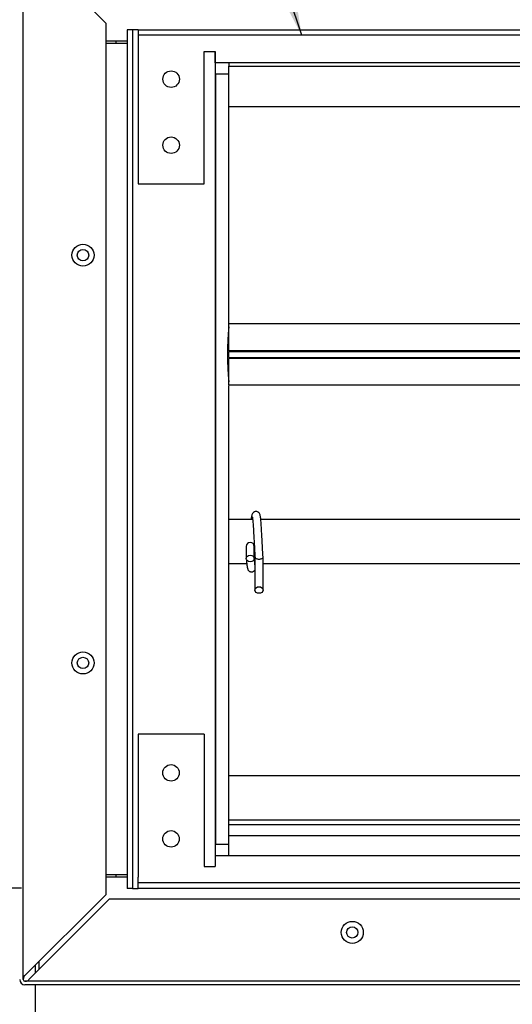
# Model space of a CAD drawing. Units: inches. Extents: x 8 to 254, y 9 to 196.
# Drawn here: x 33 to 39, y 61 to 73 of the extents above; entities that cross this region are included whole.
import ezdxf

# ---------------------------------------------------------------- set-up
doc = ezdxf.new("R2010")
doc.units = ezdxf.units.IN
doc.header["$LTSCALE"] = 24
doc.header["$MEASUREMENT"] = 0
doc.layers.add('FORMAT', color=7, linetype='Continuous')
doc.styles.add('SLDTEXTSTYLE0', font='GOTHIC.TTF', dxfattribs={"width": 0.913})
doc.styles.get("Standard").update_dxf_attribs({"font": 'GOTHIC.TTF'})
doc.dimstyles.new('SLDDIMSTYLE0', dxfattribs={"dimtxt": 2, "dimasz": 2.4, "dimexe": 0, "dimexo": 0.0625, "dimgap": 0.5, "dimtad": 0, "dimdec": 6, "dimrnd": 1e-09, "dimzin": 12, "dimdsep": 46, "dimlunit": 5, "dimtxsty": 'SLDTEXTSTYLE0', "dimsah": 1, "dimcen": 0.09, "dimadec": 0, "dimazin": 3, "dimtfac": 1, "dimtdec": 3, "dimtofl": 0, "dimtmove": 0, "dimatfit": 3, "dimfxl": 1, "dimfrac": 2, "dimtolj": 1, "dimtzin": 12, "dimarcsym": 0})
doc.dimstyles.new('SLDDIMSTYLE3', dxfattribs={"dimtxt": 0.18, "dimasz": 2.4, "dimexe": 0, "dimexo": 0.0625, "dimgap": 0, "dimtad": 0, "dimtih": 1, "dimtoh": 1, "dimdec": 0, "dimrnd": 1e-09, "dimzin": 0, "dimdsep": 46, "dimlunit": 5, "dimtxsty": 'Standard', "dimsah": 1, "dimcen": 0.09, "dimadec": 0, "dimazin": 0, "dimtfac": 2.4, "dimtdec": 0, "dimtofl": 0, "dimtmove": 0, "dimatfit": 3, "dimfxl": 1, "dimfrac": 2, "dimtolj": 1, "dimtzin": 0, "dimarcsym": 0})

# ---------------------------------------------------------------- blocks, each defined once
blk = doc.blocks.new('_D_9')
at = {"layer": 'FORMAT'}
for p, q in [((28.7, 62.713), (28.7, 65.725)), ((33.445, 62.713), (25.7, 62.713)), ((28.7, 52.088), (28.7, 62.713)), ((31.524, 52.088), (25.7, 52.088))]:
    blk.add_line(p, q, dxfattribs=at)
for points in [[(28.7, 62.713), (28.34, 60.313), (29.06, 60.313)], [(28.7, 52.088), (29.06, 54.488), (28.34, 54.488)]]:
    blk.add_solid(points, dxfattribs=at)
at = {"layer": 'FORMAT', "insert": (27.734, 65.725), "char_height": 2, "attachment_point": 1, "rotation": 90, "style": 'SLDTEXTSTYLE0'}
blk.add_mtext('10 5/8"', dxfattribs=at)
blk = doc.blocks.new('_D_10')
at = {"layer": 'FORMAT'}
for p, q in [((33.445, 86.488), (20.528, 86.488)), ((23.528, 86.488), (23.528, 73.307)), ((23.528, 52.088), (23.528, 64.666)), ((31.524, 52.088), (20.528, 52.088))]:
    blk.add_line(p, q, dxfattribs=at)
for points in [[(23.528, 86.488), (23.168, 84.088), (23.888, 84.088)], [(23.528, 52.088), (23.888, 54.488), (23.168, 54.488)]]:
    blk.add_solid(points, dxfattribs=at)
at = {"layer": 'FORMAT', "insert": (22.562, 64.666), "char_height": 2, "attachment_point": 1, "rotation": 90, "style": 'SLDTEXTSTYLE0'}
blk.add_mtext('34 3/8"', dxfattribs=at)

msp = doc.modelspace()

# ---------------------------------------------------------------- linework, layer by layer
at = {"color": 7, "linetype": 'Continuous', "lineweight": 25}
for p, q in [((33.4654484, 61.6776247), (33.4654484, 73.4976241)), ((34.4029485, 72.5359313), (33.4854482, 73.4534298)), ((34.4029485, 72.5359313), (34.4029485, 62.6393193)), ((34.7084481, 72.4626247), (34.6449481, 72.4626247)), ((34.6449481, 72.4626247), (34.6449481, 62.7126248)), ((34.7084481, 72.4626247), (34.7084481, 62.7126248)), ((34.7709479, 72.4626247), (34.7084481, 72.4626247)), ((34.7709479, 72.4626247), (34.7709479, 72.3991246)), ((34.7709479, 72.4626247), (44.2709483, 72.4626247)), ((44.2709483, 72.3991246), (34.7709479, 72.3991246)), ((34.7709479, 72.3991246), (34.7709479, 72.3366242)), ((34.4029485, 72.3356245), (34.6449481, 72.3356245)), ((34.6449481, 72.3063737), (34.4029485, 72.3063737)), ((34.5199484, 72.3063737), (34.5199484, 72.3356245)), ((34.7709479, 72.3366242), (34.7709479, 70.7136249)), ((35.5209483, 72.2136251), (35.6459482, 72.2136251)), ((35.5209483, 70.7136249), (35.5209483, 72.2136251)), ((35.6449483, 72.2136251), (35.6449483, 63.0876248)), ((35.6459482, 72.0876246), (35.6459482, 72.2136251)), ((43.3959483, 72.0876246), (35.6459482, 72.0876246)), ((35.8011981, 72.0876246), (35.8011981, 72.0480251)), ((35.8011981, 72.0480251), (39.1449483, 72.0480251)), ((35.8011981, 72.0167749), (35.8011981, 72.0480251)), ((35.8011981, 71.5876249), (35.8011981, 72.0167749)), ((35.6516511, 71.9626238), (35.6449483, 71.9626238)), ((35.6516511, 71.9626238), (35.6516511, 63.2126244)), ((35.6516511, 71.9626238), (35.8011981, 71.9626238)), ((35.8011981, 69.1281789), (35.8011981, 71.5876249)), ((39.1449483, 71.5876249), (35.8011981, 71.5876249)), ((34.7709479, 70.7136249), (35.5209483, 70.7136249)), ((42.0206986, 69.1212892), (35.8011981, 69.1212892)), ((35.7939569, 68.994025), (35.8011981, 68.994025)), ((35.7874447, 68.7752748), (35.8011981, 68.7752748)), ((35.8010013, 68.820125), (43.238895, 68.820125)), ((35.8011981, 68.812015), (35.8011981, 68.8201461)), ((43.2386982, 68.8051253), (35.8011981, 68.8051253)), ((35.8011981, 68.7416252), (35.8011981, 68.8051253)), ((43.238895, 68.7301243), (35.8010013, 68.7301243)), ((35.8011981, 68.7416252), (43.2386982, 68.7416252)), ((35.7940919, 68.5565246), (35.8011981, 68.5565246)), ((35.8011981, 68.4289613), (41.7868854, 68.4289613)), ((35.8011981, 63.2126244), (35.8011981, 68.4220704)), ((36.0728589, 66.9001244), (35.8011981, 66.9001244)), ((41.6949482, 66.9001244), (36.1650777, 66.9001244)), ((35.9989482, 66.5944946), (35.9989482, 66.5656931)), ((35.9989482, 66.5656931), (35.9989482, 66.4572209)), ((36.0909482, 66.5656931), (36.0909482, 66.5944946)), ((36.0909482, 66.4572209), (36.0909482, 66.5656931)), ((36.0989482, 66.4776589), (36.0989482, 66.4266805)), ((36.0989482, 66.4266805), (36.0989482, 66.2088654)), ((36.1909482, 66.4266805), (36.1909482, 66.4776589)), ((36.1909482, 66.2088654), (36.1909482, 66.4266805)), ((35.8011981, 66.4001248), (36.0052278, 66.4001248)), ((36.0971891, 66.4001248), (36.0989482, 66.4001248)), ((36.1909482, 66.4001248), (41.6949482, 66.4001248)), ((36.0989482, 66.2088654), (36.0989482, 66.1003932)), ((36.1909482, 66.1003932), (36.1909482, 66.2088654)), ((35.5199483, 64.4616245), (34.7699483, 64.4616245)), ((34.7699483, 64.4616245), (34.7699483, 62.8386252)), ((35.5199483, 64.4616245), (35.5199483, 62.9616243)), ((43.2386982, 63.9911244), (35.8011981, 63.9911244)), ((35.8011981, 63.5205246), (35.8011981, 63.9764251)), ((35.8011981, 63.4911248), (43.2386982, 63.4911248)), ((35.8011981, 63.4611253), (35.8011981, 63.458625)), ((43.2386982, 63.4357253), (35.8011981, 63.4357253)), ((35.8011981, 63.3129749), (43.2386982, 63.3129749)), ((43.2386982, 63.3108418), (35.8011981, 63.3108418)), ((35.8011981, 63.1898268), (35.8011981, 63.3108418)), ((35.6449483, 63.2126244), (35.6516511, 63.2126244)), ((35.6516511, 63.2126244), (35.8011981, 63.2126244)), ((35.8011981, 63.0876248), (35.8011981, 63.1898268)), ((35.6449483, 63.0876248), (43.3949483, 63.0876248)), ((35.6449483, 63.0876248), (35.6449483, 62.9616243)), ((35.5199483, 62.9616243), (35.6449483, 62.9616243)), ((34.4029485, 62.8688746), (34.6449481, 62.8688746)), ((34.6449481, 62.8396249), (34.4029485, 62.8396249)), ((34.5199484, 62.8396249), (34.5199484, 62.8688746)), ((34.7699483, 62.7761248), (34.7699483, 62.8386252)), ((34.7699483, 62.7126248), (34.7699483, 62.7761248)), ((44.2699483, 62.7761248), (34.7699483, 62.7761248)), ((33.4854482, 61.721819), (34.4029485, 62.6393193)), ((34.7084481, 62.7126248), (34.6449481, 62.7126248)), ((34.7084481, 62.7126248), (34.7709479, 62.7126248)), ((44.2699483, 62.7126248), (34.7699483, 62.7126248)), ((34.4471422, 62.595125), (33.5296425, 61.6776247)), ((34.4471422, 62.595125), (45.3054482, 62.595125)), ((33.601198, 61.8375687), (33.601198, 61.7491808)), ((33.6449481, 61.8813189), (33.6449481, 61.7929304)), ((45.3054482, 61.6576249), (33.4854482, 61.6576249)), ((45.3054482, 61.6176247), (33.4854482, 61.6176247)), ((33.601198, 61.6176247), (33.601198, 52.1476248))]:
    msp.add_line(p, q, dxfattribs=at)
at = {"color": 7, "linetype": 'Continuous', "lineweight": 25, "flags": 128}
for points in [[(36.0449482, 66.4947413), (36.0625515, 66.4918854), (36.077475, 66.483752), (36.0874468, 66.4715788), (36.0909482, 66.4572209), (36.0874468, 66.4428618), (36.077475, 66.4306897), (36.0625515, 66.4225563), (36.0449482, 66.4197004), (36.0273449, 66.4225563), (36.0124215, 66.4306897), (36.0024497, 66.4428618), (35.9989482, 66.4572209), (36.0024497, 66.4715788), (36.0124215, 66.483752), (36.0273449, 66.4918854), (36.0449482, 66.4947413)], [(36.1449482, 66.1379148), (36.1625515, 66.1350578), (36.177475, 66.1269243), (36.1874467, 66.1147523), (36.1909482, 66.1003932), (36.1874467, 66.0860353), (36.177475, 66.0738621), (36.1625515, 66.0657286), (36.1449482, 66.0628728), (36.1273449, 66.0657286), (36.1124215, 66.0738621), (36.1024497, 66.0860353), (36.0989482, 66.1003932), (36.1024497, 66.1147523), (36.1124215, 66.1269243), (36.1273449, 66.1350578), (36.1449482, 66.1379148)]]:
    msp.add_lwpolyline(points, dxfattribs=at)
at = {"color": 7, "linetype": 'Continuous', "lineweight": 25}
for centre, radius in [((35.1459482, 71.9011248), 0.09375), ((35.1459482, 71.1511248), 0.09375), ((34.1449482, 69.9026248), 0.125), ((34.1449482, 69.9026248), 0.0645), ((34.1449482, 65.2726248), 0.125), ((34.1449482, 65.2726248), 0.0645), ((35.1449482, 64.0241248), 0.09375), ((35.1449482, 63.2741248), 0.09375), ((37.2049482, 62.2126248), 0.125), ((37.2049482, 62.2126248), 0.0645)]:
    msp.add_circle(centre, radius, dxfattribs=at)
for centre, radius, start, end in [((39.3180767, 68.7751628), 3.530954, 174.88240256, 185.07101559), ((36.0449482, 66.5944948), 0.046, 0, 180), ((33.4854482, 61.6776248), 0.06, 180, 270), ((33.4854482, 61.6776248), 0.02, 180, 270)]:
    msp.add_arc(centre, radius, start, end, dxfattribs=at)
for major_axis, start_param, end_param in [((0, 0.0441942), 0, 1.5707963267), ((0.0441942, 0), 4.7123889804, 6.2831853072)]:
    msp.add_ellipse((33.4854482, 61.6776248), major_axis=major_axis, ratio=0.4525483399, start_param=start_param, end_param=end_param, dxfattribs=at)
for points, knots in [([(35.8011981, 68.9443819), (35.8011981, 68.9771449), (35.8011981, 69.0426709), (35.8011981, 69.1017262), (35.8011981, 69.1147682), (35.8011981, 69.1212892)], [0, 0, 0, 0, 0.3333334336, 0.6666663513, 1, 1, 1, 1]), ([(35.8011981, 68.8203972), (35.8011981, 68.8205477), (35.8011981, 68.8208488), (35.8011981, 68.83279), (35.8011981, 68.851378), (35.8011981, 68.8747071), (35.8011981, 68.8991942), (35.8011981, 68.9210957), (35.8011981, 68.9380048), (35.8011981, 68.9422562), (35.8011981, 68.9443819)], [0, 0, 0, 0, 0.1249987, 0.2499921064, 0.3749953274, 0.4999952496, 0.6249937336, 0.7499917188, 0.8749991555, 1, 1, 1, 1]), ([(35.8011981, 68.6058674), (35.8011981, 68.607993), (35.8011981, 68.6122444), (35.8011981, 68.6291546), (35.8011981, 68.6510557), (35.8011981, 68.675543), (35.8011981, 68.6988725), (35.8011981, 68.7174603), (35.8011981, 68.729402), (35.8011981, 68.7297021), (35.8011981, 68.7298521)], [0, 0, 0, 0, 0.1250003324, 0.2500113547, 0.3750033165, 0.5000074054, 0.6250068155, 0.7500095244, 0.8750024186, 1, 1, 1, 1]), ([(35.8011981, 68.4289613), (35.8011981, 68.4354818), (35.8011981, 68.4485228), (35.8011981, 68.5075785), (35.8011981, 68.5731044), (35.8011981, 68.6058674)], [0, 0, 0, 0, 0.3333336349, 0.6666665595, 1, 1, 1, 1]), ([(36.1909514, 66.4788862), (36.1894541, 66.502861), (36.1865704, 66.5490341), (36.1824159, 66.6261601), (36.178582, 66.6977325), (36.1742171, 66.7774726), (36.1691229, 66.8543165), (36.1649894, 66.9135405), (36.1567693, 66.9531298), (36.1554263, 66.9660407), (36.141847, 66.9803118), (36.1341928, 66.9862483), (36.1258748, 66.9901312), (36.1180703, 66.991831), (36.1145566, 66.9923086), (36.1057548, 66.9929132), (36.0900392, 66.9893183), (36.0732165, 66.97524), (36.0617627, 66.9524677), (36.0595797, 66.9362007), (36.0584294, 66.9276294)], [0, 0, 0, 0, 0.1012605352, 0.1950171006, 0.2812672374, 0.3598559014, 0.4935307901, 0.6017283174, 0.7012194736, 0.7773948081, 0.7867141654, 0.7958665625, 0.81707812, 0.8230319933, 0.8265605717, 0.8314225886, 0.8655312408, 0.9229009017, 0.9593751279, 1, 1, 1, 1]), ([(36.0616413, 66.9461162), (36.060481, 66.9411626), (36.0582761, 66.9317497), (36.0560715, 66.9102905), (36.055027, 66.9001244)], [0, 0, 0, 0, 0.5262574075, 1, 1, 1, 1]), ([(36.0649293, 66.9344511), (36.0657367, 66.9354583), (36.0681734, 66.9384979), (36.0722541, 66.9102186), (36.0770753, 66.8564916), (36.0817744, 66.7839201), (36.0863237, 66.7026809), (36.0907034, 66.6203492), (36.0949151, 66.5425181), (36.0976602, 66.4983625), (36.0990022, 66.4767754)], [0, 0, 0, 0, 0.0729392966, 0.2201086211, 0.3627568474, 0.5004270442, 0.6330473194, 0.7606606661, 0.8829904384, 1, 1, 1, 1]), ([(36.0012808, 66.4456437), (36.0018346, 66.4377515), (36.0035207, 66.413723), (36.0075619, 66.3751069), (36.0124533, 66.3448433), (36.0216576, 66.3260197), (36.0285961, 66.3180685), (36.0365903, 66.3126132), (36.0452252, 66.308505), (36.0556885, 66.3060982), (36.0658691, 66.3065019), (36.0755824, 66.3087745), (36.0840305, 66.3127298), (36.0922893, 66.3186447), (36.0965547, 66.3239463), (36.0989482, 66.3269213)], [0, 0, 0, 0, 0.0895844728, 0.2727464354, 0.5574889734, 0.6588928078, 0.7330515766, 0.7615237841, 0.7861877944, 0.828517434, 0.8611220626, 0.884077601, 0.922943056, 0.956759661, 1, 1, 1, 1]), ([(36.0989482, 66.3856789), (36.0983599, 66.3902282), (36.0967325, 66.4028138), (36.0940672, 66.434023), (36.0919903, 66.4639281), (36.0909515, 66.4788862)], [0, 0, 0, 0, 0.22054647804, 0.6101285496, 1, 1, 1, 1]), ([(36.0989482, 66.4776589), (36.0996398, 66.4741721), (36.1010229, 66.4671981), (36.1116597, 66.4584005), (36.1268654, 66.4522479), (36.1389206, 66.4514472), (36.1449482, 66.4510468)], [0, 0, 0, 0, 0.249988125, 0.5000025853, 0.7500001567, 1, 1, 1, 1]), ([(36.1449482, 66.4510468), (36.1509589, 66.4514464), (36.1629804, 66.4522454), (36.1784398, 66.4584105), (36.188113, 66.4671603), (36.1921151, 66.4746654), (36.1906901, 66.4784472), (36.190542, 66.4788404)], [0, 0, 0, 0, 0.2429520885, 0.4859052706, 0.7288693582, 0.9718100588, 1, 1, 1, 1])]:
    msp.add_open_spline(points, degree=3, knots=knots, dxfattribs=at)

# ---------------------------------------------------------------- dimensions: what is measured, and where the dimension line sits
at = {"layer": 'FORMAT'}
for base, p1, picture, middle in [((23.5276177, 52.0876248), (34.6449482, 86.4876248), '_D_10', (23.5276177, 68.9865014)), ((28.6999754, 52.0876248), (34.6449482, 62.7126248), '_D_9', (28.6999754, 70.0458332))]:
    dim = msp.add_linear_dim(base=base, p1=p1, p2=(32.7236982, 52.0876248), angle=90, dimstyle='SLDDIMSTYLE0', dxfattribs=at)
    dim.commit()
    dim.dimension.update_dxf_attribs({"geometry": picture, "text_midpoint": middle, "dimtype": 160})

# ---------------------------------------------------------------- leaders
for points in [[(36.629888, 72.3991248), (29.9456097, 92.4036665), (23.9456097, 92.4036665)], [(41.8622784, 62.7761248), (37.2904305, 41.8842461), (31.2902799, 41.8842461)]]:
    msp.add_leader(points, dimstyle='SLDDIMSTYLE3', dxfattribs=at)

doc.saveas('drawing.dxf')
